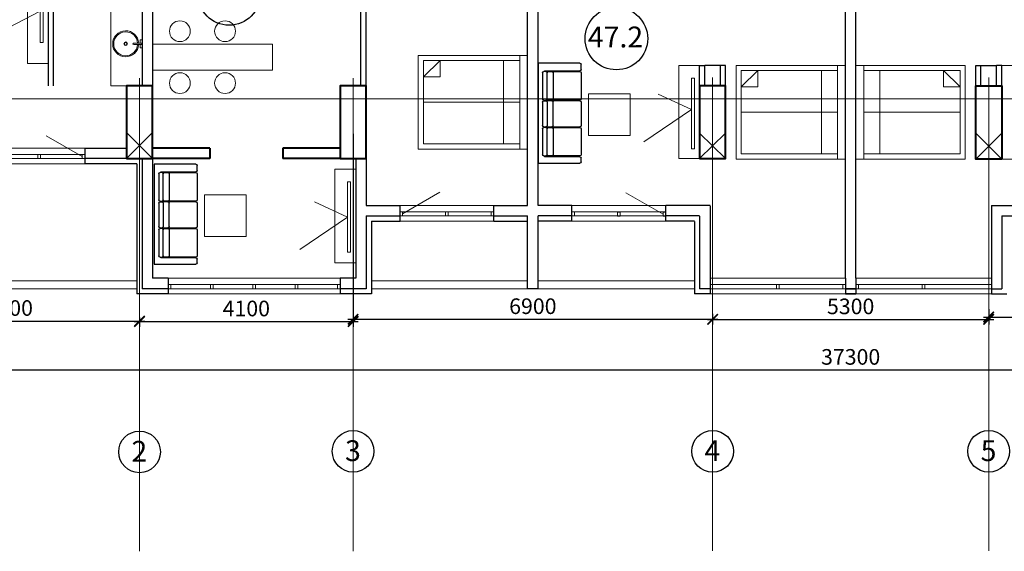
# Model space of a CAD drawing. Units: inches. Extents: x 0 to 2992429, y -642949 to 0.
# Drawn here: x 517418 to 536317, y -511010 to -500794 of the extents above; entities that cross this region are included whole.
import ezdxf

# ---------------------------------------------------------------- set-up
doc = ezdxf.new("R2010")
doc.units = ezdxf.units.IN
doc.header["$LTSCALE"] = 100
doc.header["$MEASUREMENT"] = 0
doc.header["$PDMODE"] = 2
doc.linetypes.add('0', pattern=[0])
doc.linetypes.add('CENTER', pattern=[2, 1.25, -0.25, 0.25, -0.25])
doc.layers.add('Тонкие', color=170, linetype='Continuous', lineweight=20)
doc.styles.get("Standard").update_dxf_attribs({"font": 'arial.ttf'})
doc.styles.add('Черт 300(сж 0.8)', font='simplex.shx', dxfattribs={"width": 0.6, "oblique": 15})
doc.dimstyles.new('M100', dxfattribs={"dimscale": 100, "dimtxt": 3, "dimasz": 2, "dimexe": 1, "dimexo": 1, "dimgap": 1, "dimtad": 1, "dimdec": 0, "dimdsep": 46, "dimtxsty": 'Черт 300(сж 0.8)', "dimblk": 'ARCHTICK', "dimcen": 2, "dimdle": 1, "dimclrt": 7, "dimadec": 0, "dimazin": 0, "dimtfac": 1, "dimtdec": 0, "dimtmove": 0, "dimatfit": 3, "dimfxl": 5, "dimtolj": 1, "dimarcsym": 0})

# ---------------------------------------------------------------- blocks, each defined once
blk = doc.blocks.new('_ArchTick')
at = {"color": 0, "linetype": 'ByBlock', "const_width": 0.15}
blk.add_lwpolyline([(-0.5, -0.5), (0.5, 0.5)], dxfattribs=at)
blk = doc.blocks.new('*D213')
at = {"color": 0, "lineweight": -2, "transparency": 16777216}
for p, q in [((514618, -506585), (519818, -506585)), ((514718, -506517), (514718, -506685)), ((519718, -506517), (519718, -506685))]:
    blk.add_line(p, q, dxfattribs=at)
at = {"layer": 'Defpoints', "color": 0, "lineweight": 15, "transparency": 16777216}
for p in [(514718, -506417), (519718, -506417), (519718, -506585)]:
    blk.add_point(p, dxfattribs=at)
at = {"color": 0, "lineweight": -2, "transparency": 16777216, "xscale": 200, "yscale": 200, "zscale": 200, "rotation": 180}
blk.add_blockref('_ArchTick', (514718, -506585), dxfattribs=at)
at = {"color": 0, "lineweight": -2, "transparency": 16777216, "xscale": 200, "yscale": 200, "zscale": 200}
blk.add_blockref('_ArchTick', (519718, -506585), dxfattribs=at)
at = {"color": 7, "lineweight": 9, "transparency": 16777216, "insert": (517218, -506335), "char_height": 300, "attachment_point": 5, "style": 'Черт 300(сж 0.8)'}
blk.add_mtext('\\A1;5000', dxfattribs=at)
blk = doc.blocks.new('*D214')
at = {"color": 0, "lineweight": -2, "transparency": 16777216}
for p, q in [((523818, -502988), (523818, -506694)), ((519618, -506594), (523918, -506594)), ((519718, -506526), (519718, -506694))]:
    blk.add_line(p, q, dxfattribs=at)
at = {"layer": 'Defpoints', "color": 0, "lineweight": 15, "transparency": 16777216}
for p in [(523818, -502888), (519718, -506426), (523818, -506594)]:
    blk.add_point(p, dxfattribs=at)
at = {"color": 0, "lineweight": -2, "transparency": 16777216, "xscale": 200, "yscale": 200, "zscale": 200, "rotation": 180}
blk.add_blockref('_ArchTick', (519718, -506594), dxfattribs=at)
at = {"color": 0, "lineweight": -2, "transparency": 16777216, "xscale": 200, "yscale": 200, "zscale": 200}
blk.add_blockref('_ArchTick', (523818, -506594), dxfattribs=at)
at = {"color": 7, "lineweight": 9, "transparency": 16777216, "insert": (521768, -506344), "char_height": 300, "attachment_point": 5, "style": 'Черт 300(сж 0.8)'}
blk.add_mtext('\\A1;4100', dxfattribs=at)
blk = doc.blocks.new('*D215')
at = {"color": 0, "lineweight": -2, "transparency": 16777216}
for p, q in [((523818, -502988), (523818, -506650)), ((530718, -506445), (530718, -506650)), ((523718, -506550), (530818, -506550))]:
    blk.add_line(p, q, dxfattribs=at)
at = {"layer": 'Defpoints', "color": 0, "lineweight": 15, "transparency": 16777216}
for p in [(523818, -502888), (530718, -506345), (530718, -506550)]:
    blk.add_point(p, dxfattribs=at)
at = {"color": 0, "lineweight": -2, "transparency": 16777216, "xscale": 200, "yscale": 200, "zscale": 200, "rotation": 180}
blk.add_blockref('_ArchTick', (523818, -506550), dxfattribs=at)
at = {"color": 0, "lineweight": -2, "transparency": 16777216, "xscale": 200, "yscale": 200, "zscale": 200}
blk.add_blockref('_ArchTick', (530718, -506550), dxfattribs=at)
at = {"color": 7, "lineweight": 9, "transparency": 16777216, "insert": (527268, -506300), "char_height": 300, "attachment_point": 5, "style": 'Черт 300(сж 0.8)'}
blk.add_mtext('\\A1;6900', dxfattribs=at)
blk = doc.blocks.new('*D216')
at = {"color": 0, "lineweight": -2, "transparency": 16777216}
for p, q in [((530718, -506448), (530718, -506653)), ((536018, -506355), (536018, -506653)), ((530618, -506553), (536118, -506553))]:
    blk.add_line(p, q, dxfattribs=at)
at = {"layer": 'Defpoints', "color": 0, "lineweight": 15, "transparency": 16777216}
for p in [(536018, -506255), (530718, -506348), (536018, -506553)]:
    blk.add_point(p, dxfattribs=at)
at = {"color": 0, "lineweight": -2, "transparency": 16777216, "xscale": 200, "yscale": 200, "zscale": 200, "rotation": 180}
blk.add_blockref('_ArchTick', (530718, -506553), dxfattribs=at)
at = {"color": 0, "lineweight": -2, "transparency": 16777216, "xscale": 200, "yscale": 200, "zscale": 200}
blk.add_blockref('_ArchTick', (536018, -506553), dxfattribs=at)
at = {"color": 7, "lineweight": 9, "transparency": 16777216, "insert": (533368, -506303), "char_height": 300, "attachment_point": 5, "style": 'Черт 300(сж 0.8)'}
blk.add_mtext('\\A1;5300', dxfattribs=at)
blk = doc.blocks.new('*D217')
at = {"color": 0, "lineweight": -2, "transparency": 16777216}
for p, q in [((536018, -506355), (536018, -506608)), ((542918, -506309), (542918, -506608)), ((535918, -506508), (543018, -506508))]:
    blk.add_line(p, q, dxfattribs=at)
at = {"layer": 'Defpoints', "color": 0, "lineweight": 15, "transparency": 16777216}
for p in [(536018, -506255), (542918, -506209), (542918, -506508)]:
    blk.add_point(p, dxfattribs=at)
at = {"color": 0, "lineweight": -2, "transparency": 16777216, "xscale": 200, "yscale": 200, "zscale": 200, "rotation": 180}
blk.add_blockref('_ArchTick', (536018, -506508), dxfattribs=at)
at = {"color": 0, "lineweight": -2, "transparency": 16777216, "xscale": 200, "yscale": 200, "zscale": 200}
blk.add_blockref('_ArchTick', (542918, -506508), dxfattribs=at)
at = {"color": 7, "lineweight": 9, "transparency": 16777216, "insert": (539468, -506258), "char_height": 300, "attachment_point": 5, "style": 'Черт 300(сж 0.8)'}
blk.add_mtext('\\A1;6900', dxfattribs=at)
blk = doc.blocks.new('*D220')
at = {"color": 0, "lineweight": -2, "transparency": 16777216}
for p, q in [((514718, -506687), (514718, -507624)), ((552018, -507178), (552018, -507624)), ((514618, -507524), (552118, -507524))]:
    blk.add_line(p, q, dxfattribs=at)
at = {"layer": 'Defpoints', "color": 0, "lineweight": 15, "transparency": 16777216}
for p in [(514718, -506587), (552018, -507078), (552018, -507524)]:
    blk.add_point(p, dxfattribs=at)
at = {"color": 0, "lineweight": -2, "transparency": 16777216, "xscale": 200, "yscale": 200, "zscale": 200, "rotation": 180}
blk.add_blockref('_ArchTick', (514718, -507524), dxfattribs=at)
at = {"color": 0, "lineweight": -2, "transparency": 16777216, "xscale": 200, "yscale": 200, "zscale": 200}
blk.add_blockref('_ArchTick', (552018, -507524), dxfattribs=at)
at = {"color": 7, "lineweight": 9, "transparency": 16777216, "insert": (533368, -507274), "char_height": 300, "attachment_point": 5, "style": 'Черт 300(сж 0.8)'}
blk.add_mtext('\\A1;37300', dxfattribs=at)
blk = doc.blocks.new('hjjh')
at = {"color": 251, "lineweight": 5}
for points in [[(-1323494, -1228397), (-1321394, -1228397), (-1321394, -1226597), (-1323494, -1226597)], [(-1323344, -1228297), (-1321494, -1228297), (-1321494, -1226697), (-1323344, -1226697)], [(-1321494, -1226697), (-1321814, -1226697), (-1321814, -1227010), (-1321494, -1227010)]]:
    blk.add_lwpolyline(points, close=True, dxfattribs=at)
for points in [[(-1323344, -1228397), (-1323344, -1226597)], [(-1323033, -1226697), (-1323033, -1228297)], [(-1321814, -1226697), (-1321494, -1227010)], [(-1323344, -1227497), (-1321494, -1227497)]]:
    blk.add_lwpolyline(points, dxfattribs=at)
blk = doc.blocks.new('людюлдю')
at = {"color": 251, "linetype": '0'}
for p, q in [((-363149, 478099), (-363149, 478199)), ((-363124, 478224), (-362324, 478224)), ((-362324, 478224), (-362324, 476299)), ((-363149, 478037), (-363149, 477537)), ((-362449, 478074), (-363124, 478074)), ((-362474, 478062), (-363124, 478062)), ((-362611, 478037), (-362611, 477537)), ((-362499, 477537), (-362499, 478037)), ((-362474, 478062), (-362436, 478062)), ((-362449, 478062), (-362449, 478074)), ((-362411, 478037), (-362411, 477537)), ((-363149, 477474), (-363149, 477024)), ((-363124, 477512), (-362474, 477512)), ((-363124, 477499), (-362474, 477499)), ((-362611, 477024), (-362611, 477474)), ((-362499, 477474), (-362499, 477024)), ((-362436, 477512), (-362474, 477512)), ((-362436, 477499), (-362474, 477499)), ((-362449, 477512), (-362449, 477499)), ((-362411, 477474), (-362411, 477024)), ((-363149, 476962), (-363149, 476462)), ((-362474, 476999), (-363124, 476999)), ((-362474, 476987), (-363124, 476987)), ((-362611, 476962), (-362611, 476462)), ((-362499, 476462), (-362499, 476962)), ((-362436, 476999), (-362474, 476999)), ((-362474, 476987), (-362436, 476987)), ((-362449, 476999), (-362449, 476987)), ((-362411, 476962), (-362411, 476462)), ((-363149, 476324), (-363149, 476399)), ((-363124, 476437), (-362474, 476437)), ((-363124, 476424), (-362449, 476424)), ((-362324, 476299), (-363124, 476299)), ((-362436, 476437), (-362474, 476437)), ((-362449, 476424), (-362449, 476437))]:
    blk.add_line(p, q, dxfattribs=at)
for centre, start, end in [((-363124, 478199), 90, 180), ((-363124, 478099), 180, 269.9999), ((-363124, 478037), 90, 180), ((-362586, 478037), 90, 180), ((-362474, 478037), 90, 180), ((-362436, 478037), 0, 90), ((-363124, 477537), 180, 269.9999), ((-363124, 477474), 90, 180), ((-362586, 477537), 180, 269.9999), ((-362586, 477474), 90, 180), ((-362474, 477537), 180, 269.9999), ((-362474, 477474), 90, 180), ((-362436, 477537), 270, 0), ((-362436, 477474), 0, 90), ((-363124, 477024), 180, 269.9999), ((-362586, 477024), 180, 269.9999), ((-362474, 477024), 180, 269.9999), ((-362436, 477024), 270, 0), ((-363124, 476962), 90, 180), ((-362586, 476962), 90, 180), ((-362474, 476962), 90, 180), ((-362436, 476962), 0, 90), ((-363124, 476462), 180, 269.9999), ((-362586, 476462), 180, 269.9999), ((-362474, 476462), 180, 269.9999), ((-362436, 476462), 270, 0), ((-363124, 476399), 90, 180), ((-363124, 476324), 180, 269.9999)]:
    blk.add_arc(centre, 25, start, end, dxfattribs=at)
blk = doc.blocks.new('жшщжщжщ')
at = {"layer": 'Тонкие', "color": 251}
blk.add_lwpolyline([(101575, 14829), (101575, 14801), (101420, 14801, -1), (101420, 14829)], format="xyb", close=True, dxfattribs=at)
blk.add_lwpolyline([(101544, 14801), (101544, 14740), (101581, 14740), (101581, 14890), (101544, 14890), (101544, 14829)], dxfattribs=at)
for radius in [35, 25]:
    blk.add_circle((101266, 14815), radius, dxfattribs=at)
for radius, start, end in [(250, 3.1581, 356.8419), (230, 3.4331, 356.5669)]:
    blk.add_arc((101266, 14815), radius, start, end, dxfattribs=at)

msp = doc.modelspace()

# ---------------------------------------------------------------- linework, layer by layer
at = {"color": 2}
for points in [[(533268.1, -505764.3), (533268.1, -497264.5)], [(533268.1, -505764.3), (533268.1, -497264.5)], [(533468.1, -505764.3), (533468.1, -497264.5)], [(533468.1, -505764.3), (533468.1, -497264.5)], [(519768.1, -497464.5), (519768.1, -502064.5)], [(519968.1, -497664.5), (519968.1, -505764.3)], [(519968.1, -497664.5), (519968.1, -502064.5)], [(527168.1, -504364.3), (527168.1, -497664.5)], [(527368.1, -504364.3), (527368.1, -497664.5)], [(518668.1, -503264.3), (518668.1, -503564.3)], [(518668.1, -503264.3), (519468.1, -503264.3)], [(519468.1, -503464.3), (518668.1, -503464.3)], [(519768.1, -503464.3), (519768.1, -505964.3)], [(523868.1, -503464.3), (523868.1, -505764.3)], [(524068.1, -503464.3), (524068.1, -504364.3)], [(519668.1, -503564.3), (518668.1, -503564.3)], [(519668.1, -503564.3), (519668.1, -506064.3)], [(524068.1, -504364.3), (524718.1, -504364.3)], [(524718.1, -504664.3), (524718.1, -504364.3)], [(526518.1, -504364.3), (527168.1, -504364.3)], [(526518.1, -504664.3), (526518.1, -504364.3)], [(528018.1, -504364.3), (527368.1, -504364.3)], [(528018.1, -504664.3), (528018.1, -504364.3)], [(530668.1, -504364.3), (529818.1, -504364.3)], [(529818.1, -504664.3), (529818.1, -504364.3)], [(530668.1, -504372.3), (530668.1, -505764.3)], [(536068.1, -504364.3), (536068.1, -505764.3)], [(536068.1, -504364.3), (536918.1, -504364.3)], [(524068.1, -504564.3), (524718.1, -504564.3)], [(524068.1, -504564.3), (524068.1, -505964.3)], [(526518.1, -504564.3), (527168.1, -504564.3)], [(527168.1, -505964.3), (527168.1, -504564.3)], [(527368.1, -505964.3), (527368.1, -504564.3)], [(528018.1, -504564.3), (527368.1, -504564.3)], [(530468.1, -504564.3), (529818.1, -504564.3)], [(530468.1, -504572.3), (530468.1, -505964.3)], [(536268.1, -504564.3), (536268.1, -505964.3)], [(536268.1, -504564.3), (536918.1, -504564.3)], [(524168.1, -504664.3), (524718.1, -504664.3)], [(524168.1, -504664.3), (524168.1, -506064.3)], [(526518.1, -504664.3), (527168.1, -504664.3)], [(528018.1, -504664.3), (527368.1, -504664.3)], [(530368.1, -504664.3), (529818.1, -504664.3)], [(530368.1, -504672.3), (530368.1, -506064.3)], [(520268.1, -505764.3), (519968.1, -505764.3)], [(520268.1, -505764.3), (520268.1, -506064.3)], [(523868.1, -505764.3), (523568.1, -505764.3)], [(523568.1, -505764.3), (523568.1, -506064.3)], [(530668.1, -505764.3), (530668.1, -505764.3)], [(530668.1, -505764.3), (530668.1, -506064.3)], [(533268.1, -505764.3), (533268.1, -505764.3)], [(533268.1, -505764.3), (533268.1, -506064.3)], [(533468.1, -505764.3), (533468.1, -505764.3)], [(533468.1, -505764.3), (533468.1, -506064.3)], [(536068.1, -505764.3), (536068.1, -505764.3)], [(536068.1, -505764.3), (536068.1, -506064.3)], [(520268.1, -506064.3), (519668.1, -506064.3)], [(520268.1, -505964.3), (519768.1, -505964.3)], [(524068.1, -505964.3), (523568.1, -505964.3)], [(524168.1, -506064.3), (523568.1, -506064.3)], [(527368.1, -505964.3), (527168.1, -505964.3)], [(530668.1, -506064.3), (530368.1, -506064.3)], [(530668.1, -505964.3), (530468.1, -505964.3)], [(533268.1, -505964.3), (533468.1, -505964.3)], [(533468.1, -505964.3), (533268.1, -505964.3)], [(533268.1, -506064.3), (533468.1, -506064.3)], [(533468.1, -506064.3), (533268.1, -506064.3)], [(536068.1, -505964.3), (536268.1, -505964.3)], [(536068.1, -506064.3), (536368.1, -506064.3)]]:
    msp.add_lwpolyline(points, dxfattribs=at)
at = {"color": 251, "lineweight": 5}
for points in [[(519168.1, -502064.5), (519168.1, -498464.5)], [(517174.7, -500185.7), (517810.1, -500633.7), (516897.7, -501102.7)], [(522271.2, -501264.5), (519968.1, -501264.5)], [(522271.2, -501764.5), (522271.2, -501264.5)], [(522271.2, -501764.5), (519968.1, -501764.5)], [(519768.1, -502064.5), (519168.1, -502064.5)], [(529674.7, -502225), (530310.1, -502520.5), (529397.7, -503142)], [(523074.7, -504293), (523710.1, -504588.5), (522797.7, -505210)]]:
    msp.add_lwpolyline(points, dxfattribs=at)
at = {"color": 4}
for points in [[(517968.1, -502064.5), (517968.1, -499364.5)], [(518068.1, -502064.5), (518068.1, -499364.5)], [(523968.1, -502064.5), (523968.1, -500064.5)], [(524068.1, -502064.5), (524068.1, -500164.5)], [(530468.1, -502064.5), (530468.1, -501672.3)], [(530468.1, -501672.3), (530568.1, -501672.3)], [(530568.1, -502064.5), (530568.1, -501672.3)], [(530868.1, -501672.3), (530568.1, -501672.3)], [(530868.1, -502064.5), (530868.1, -501672.3)], [(530968.1, -501672.3), (530868.1, -501672.3)], [(530968.1, -501672.3), (530968.1, -501672.3)], [(530968.1, -502064.5), (530968.1, -501672.3)], [(535768.1, -501672.3), (535768.1, -501672.3)], [(535768.1, -502064.5), (535768.1, -501672.3)], [(535768.1, -501672.3), (535868.1, -501672.3)], [(535868.1, -502064.5), (535868.1, -501672.3)], [(535868.1, -501672.3), (536168.1, -501672.3)], [(536168.1, -502064.5), (536168.1, -501672.3)], [(536268.1, -501672.3), (536168.1, -501672.3)], [(536268.1, -502064.5), (536268.1, -501672.3)]]:
    msp.add_lwpolyline(points, dxfattribs=at)
at = {"color": 251, "lineweight": 5}
for points in [[(517968.1, -501633.7), (517568.1, -501633.7), (517568.1, -499633.7), (517968.1, -499633.7)], [(517870.1, -501233.7), (517810.1, -501233.7), (517810.1, -500033.7), (517870.1, -500033.7)], [(530468.1, -503464.3), (530068.1, -503464.3), (530068.1, -501673), (530468.1, -501673)], [(536268.1, -503472.3), (536668.1, -503472.3), (536668.1, -501673), (536268.1, -501673)], [(530370.1, -503273), (530310.1, -503273), (530310.1, -501920.5), (530370.1, -501920.5)], [(529132.8, -503018.6), (528332.8, -503018.6), (528332.8, -502218.6), (529132.8, -502218.6)], [(523868.1, -505464), (523468.1, -505464), (523468.1, -503664.7), (523868.1, -503664.7)], [(523770.1, -505264.7), (523710.1, -505264.7), (523710.1, -503912.2), (523770.1, -503912.2)], [(521764.3, -504960.6), (520964.3, -504960.6), (520964.3, -504160.6), (521764.3, -504160.6)]]:
    msp.add_lwpolyline(points, close=True, dxfattribs=at)
at = {"color": 251, "linetype": 'CENTER', "lineweight": 0, "ltscale": 300}
for points in [[(519718.1, -501918), (519718.1, -511010.3)], [(523818.1, -501918), (523818.1, -511010.3)], [(530718.1, -501906.5), (530718.1, -510998.8)], [(536018.1, -501906.5), (536018.1, -510998.8)], [(552267.6, -502317.1), (510318.6, -502317.1)]]:
    msp.add_lwpolyline(points, dxfattribs=at)
at = {"color": 30, "lineweight": 40}
for points in [[(519468.1, -503464.3), (519968.1, -503464.3), (519968.1, -502064.5), (519468.1, -502064.5)], [(523568.1, -503464.3), (524068.1, -503464.3), (524068.1, -502064.5), (523568.1, -502064.5)], [(530468.1, -503464.3), (530968.1, -503464.3), (530968.1, -502064.5), (530468.1, -502064.5)], [(536268.1, -503472.3), (535768.1, -503472.3), (535768.1, -502064.5), (536268.1, -502064.5)]]:
    msp.add_lwpolyline(points, close=True, dxfattribs=at)
at = {"color": 30, "lineweight": 35}
for points in [[(530968.1, -502064.5), (530468.1, -502064.5)], [(535768.1, -502064.5), (536268.1, -502064.5)], [(530968.1, -503080.2), (530968.1, -503464.3)], [(535768.1, -503080.2), (535768.1, -503472.3)]]:
    msp.add_lwpolyline(points, dxfattribs=at)
at = {"color": 150, "lineweight": 0}
for points in [[(518618.1, -503424.3), (517925.3, -503024.3)], [(518668.1, -503264.3), (514968.1, -503264.3)], [(518668.1, -503464.3), (514968.1, -503464.3)], [(518643.1, -503384.3), (514993.1, -503384.3)], [(518668.1, -503564.3), (514968.1, -503564.3)], [(525482.6, -504111.8), (524768.1, -504524.3)], [(529053.6, -504119.8), (529768.1, -504532.3)], [(526518.1, -504484.3), (524718.1, -504484.3)], [(526493.1, -504564.3), (524718.1, -504564.3)], [(528018.1, -504484.3), (529818.1, -504484.3)], [(528043.1, -504564.3), (529818.1, -504564.3)], [(514668.1, -505814.3), (519668.1, -505814.3)], [(523543.1, -505884.3), (520293.1, -505884.3)], [(524168.1, -505814.3), (527168.1, -505814.3)], [(527368.1, -505814.3), (530368.1, -505814.3)], [(533268.1, -505884.3), (530668.1, -505884.3)], [(533468.1, -505884.3), (536068.1, -505884.3)], [(514668.1, -505964.3), (519668.1, -505964.3)], [(523543.1, -505964.3), (520293.1, -505964.3)], [(524168.1, -505964.3), (530368.1, -505964.3)], [(533268.1, -505964.3), (530668.1, -505964.3)], [(533468.1, -505964.3), (536068.1, -505964.3)]]:
    msp.add_lwpolyline(points, dxfattribs=at)
at = {"color": 30, "lineweight": 9}
for points in [[(519468.1, -502964.3), (519968.1, -503464.3)], [(519468.1, -503464.3), (519968.1, -502964.3)], [(530468.1, -502972.3), (530968.1, -503464.3)], [(530468.1, -503464.3), (530968.1, -502972.3)], [(536268.1, -502972.3), (535768.1, -503472.3)], [(536268.1, -503472.3), (535768.1, -502972.3)]]:
    msp.add_lwpolyline(points, dxfattribs=at)
at = {"color": 30, "lineweight": 40}
for points in [[(521068.1, -503264.3), (519968.1, -503264.3)], [(521068.1, -503264.3), (521068.1, -503464.3)], [(523568.1, -503264.3), (522468.1, -503264.3)], [(522468.1, -503264.3), (522468.1, -503464.3)], [(521068.1, -503464.3), (519968.1, -503464.3)], [(523568.1, -503464.3), (522468.1, -503464.3)]]:
    msp.add_lwpolyline(points, dxfattribs=at)
at = {"color": 150, "lineweight": 0}
for points in [[(517768.1, -503464.3), (517768.1, -503384.3), (517818.1, -503384.3), (517818.1, -503464.3)], [(518618.1, -503464.3), (518618.1, -503384.3), (518668.1, -503384.3), (518668.1, -503464.3)], [(526518.1, -504664.3), (524718.1, -504664.3), (524718.1, -504364.3), (526518.1, -504364.3)], [(528018.1, -504664.3), (529818.1, -504664.3), (529818.1, -504364.3), (528018.1, -504364.3)], [(524718.1, -504564.3), (524718.1, -504484.3), (524768.1, -504484.3), (524768.1, -504564.3)], [(525593.1, -504564.3), (525593.1, -504484.3), (525643.1, -504484.3), (525643.1, -504564.3)], [(526468.1, -504564.3), (526468.1, -504484.3), (526518.1, -504484.3), (526518.1, -504564.3)], [(528068.1, -504564.3), (528068.1, -504484.3), (528018.1, -504484.3), (528018.1, -504564.3)], [(528943.1, -504572.3), (528943.1, -504492.3), (528893.1, -504492.3), (528893.1, -504572.3)], [(529818.1, -504572.3), (529818.1, -504492.3), (529768.1, -504492.3), (529768.1, -504572.3)], [(523568.1, -506064.3), (520268.1, -506064.3), (520268.1, -505764.3), (523568.1, -505764.3)], [(520268.1, -505964.3), (520268.1, -505884.3), (520318.1, -505884.3), (520318.1, -505964.3)], [(521080.6, -505964.3), (521080.6, -505884.3), (521130.6, -505884.3), (521130.6, -505964.3)], [(521893.1, -505964.3), (521893.1, -505884.3), (521943.1, -505884.3), (521943.1, -505964.3)], [(522705.6, -505964.3), (522705.6, -505884.3), (522755.6, -505884.3), (522755.6, -505964.3)], [(523518.1, -505964.3), (523518.1, -505884.3), (523568.1, -505884.3), (523568.1, -505964.3)], [(533268.1, -506064.3), (530668.1, -506064.3), (530668.1, -505764.3), (533268.1, -505764.3)], [(530668.1, -505964.3), (530668.1, -505884.3), (530718.1, -505884.3), (530718.1, -505964.3)], [(531943.1, -505964.3), (531943.1, -505884.3), (531993.1, -505884.3), (531993.1, -505964.3)], [(533218.1, -505964.3), (533218.1, -505884.3), (533268.1, -505884.3), (533268.1, -505964.3)], [(533468.1, -506064.3), (536068.1, -506064.3), (536068.1, -505764.3), (533468.1, -505764.3)], [(533518.1, -505964.3), (533518.1, -505884.3), (533468.1, -505884.3), (533468.1, -505964.3)], [(534793.1, -505964.3), (534793.1, -505884.3), (534743.1, -505884.3), (534743.1, -505964.3)], [(536068.1, -505964.3), (536068.1, -505884.3), (536018.1, -505884.3), (536018.1, -505964.3)]]:
    msp.add_lwpolyline(points, close=True, dxfattribs=at)
at = {"color": 2}
for centre in [(521438.5, -500300.8), (528871.3, -501157.2)]:
    msp.add_circle(centre, 600.5, dxfattribs=at)
at = {"color": 251, "lineweight": 5}
for centre in [(520493.4, -501015.5), (521360.2, -501015.5), (520493.4, -502013.5), (521360.2, -502013.5)]:
    msp.add_circle(centre, 200, dxfattribs=at)
for centre in [(519718.1, -509099.5), (523818.1, -509087.9), (530718.1, -509087.9), (536018.1, -509087.9)]:
    msp.add_circle(centre, 400)

# ---------------------------------------------------------------- block references
at = {"extrusion": (0, 0, -1), "zscale": -1, "rotation": 180.0000581869439}
msp.add_blockref('жшщжщжщ', (-418186.8, -486442.6), dxfattribs=at)
at = {"color": 30, "lineweight": 35, "xscale": -1}
for p in [(-796325.9, 725116), (-790225.9, 724924.6)]:
    msp.add_blockref('hjjh', p, dxfattribs=at)
at = {"color": 7, "lineweight": 5, "xscale": -1}
for p in [(165044.3, -979850.6), (157675.8, -981792.6)]:
    msp.add_blockref('людюлдю', p, dxfattribs=at)
at = {"color": 30, "lineweight": 35}
msp.add_blockref('hjjh', (1856962.1, 724924.6), dxfattribs=at)

# ---------------------------------------------------------------- texts
at = {"insert": (475757.1, -491782.8), "char_height": 280, "width": 14088.437, "attachment_point": 1}
msp.add_mtext('\\pi560;1. Вертикальные участки электрических сетей (стояк) проложить скрыто в электротехническом коробе КЭТ кабелем ВВГнг-LS (ВВГнг-FRLS) непосредственно.\\PВ лифтовой шахте осветительную линию проложить кабелем ВВГнг-LS открыто по конструкциям непосредственно.\\P2. Электрические сети на этаже проложить кабелем ВВГнг (в общедомовых помещениях - ВВГнг-LS):\\P- в монолитных конструкциях - в гладких жестких трубах из ПНД,\\P- по перегородкам из пазогребневых плит - в штробах в гофротрубах из ПВХ.\\P-кабельные сети , пересекающие перекрытия, прокладываются в металлических трубах или лотках.\\P\\P3. В кабельном стояке проложить проводник основной системы уравнивания потенциалов - Ст 40х4. На этаже выполнить уравнивание потенциалов присоединив проводом ПВ3-6 к полосовой стали проводящие нетоковедущие части, а также сторонние проводящие элементы.', dxfattribs=at)
at = {"color": 2, "insert": (528854.7, -501126.9), "char_height": 400, "width": 437.062, "attachment_point": 5, "style": 'Черт 300(сж 0.8)'}
msp.add_mtext('\\A1;47.2', dxfattribs=at)
at = {"color": 7, "char_height": 400, "attachment_point": 5, "style": 'Черт 300(сж 0.8)'}
for s, insert in [('\\A1;2', (519714.5, -509087.7)), ('\\A1;3', (523814.5, -509076.2)), ('\\A1;5', (536014.5, -509076.2))]:
    msp.add_mtext(s, dxfattribs=dict(at, insert=insert))
at = {"color": 7, "insert": (530714.5, -509076.2), "char_height": 400, "width": 858.941, "attachment_point": 5, "style": 'Черт 300(сж 0.8)'}
msp.add_mtext('\\A1;4', dxfattribs=at)

# ---------------------------------------------------------------- dimensions: what is measured, and where the dimension line sits
at = {"color": 7, "lineweight": 9}
for base, p1, p2, picture, middle in [((523818.1, -506594), (519718.1, -506425.5), (523818.1, -502888.4), '*D214', (521768.1, -506344)), ((530718.1, -506549.7), (523818.1, -502888.4), (530718.1, -506345.2), '*D215', (527268.1, -506299.7)), ((536018.1, -506552.5), (530718.1, -506348), (536018.1, -506255.1), '*D216', (533368.1, -506302.5)), ((542918.1, -506508.3), (536018.1, -506255.1), (542918.1, -506209), '*D217', (539468.1, -506258.3))]:
    dim = msp.add_linear_dim(base=base, p1=p1, p2=p2, dimstyle='M100', override={"dimtmove": 1}, dxfattribs=at)
    dim.commit()
    dim.dimension.update_dxf_attribs({"geometry": picture, "text_midpoint": middle})
for base, p1, p2, picture, middle in [((519718.1, -506585.3), (514718.1, -506416.9), (519718.1, -506416.9), '*D213', (517218.1, -506335.3)), ((552018.1, -507524.4), (514718.1, -506587.3), (552018.1, -507077.7), '*D220', (533368.1, -507274.4))]:
    dim = msp.add_linear_dim(base=base, p1=p1, p2=p2, dimstyle='M100', dxfattribs=at)
    dim.commit()
    dim.dimension.update_dxf_attribs({"geometry": picture, "text_midpoint": middle})

doc.saveas('drawing.dxf')
